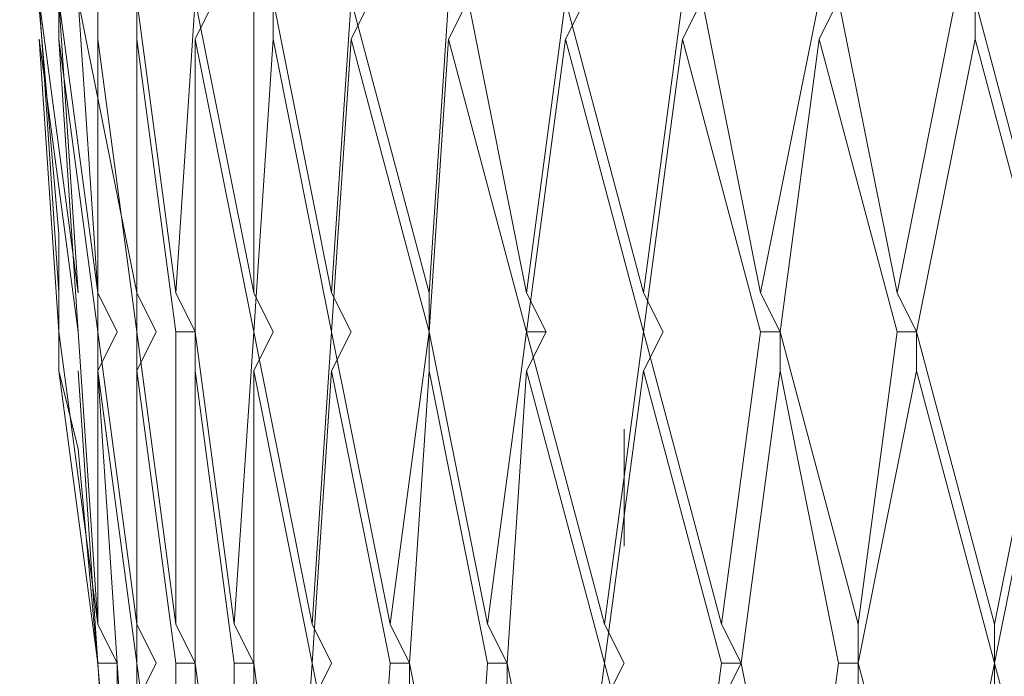
# Model space of a CAD drawing. Units: centimetres. Extents: x 2.7 to 20.1, y 10.4 to 23.
# Drawn here: x 19.3 to 19.3, y 15.5 to 15.5 of the extents above; entities that cross this region are included whole.
import ezdxf

# ---------------------------------------------------------------- set-up
doc = ezdxf.new("R2010")
doc.units = ezdxf.units.CM
doc.header["$MEASUREMENT"] = 0

# ---------------------------------------------------------------- blocks, each defined once
blk = doc.blocks.new('block 6848')
at = {"color": 7, "lineweight": 9, "true_color": 0xffffff}
blk.add_lwpolyline([(19.267422, 15.479502), (19.267422, 15.473475)], dxfattribs=at)
blk = doc.blocks.new('block 6867')
at = {"color": 7, "lineweight": 9, "true_color": 0xffffff}
blk.add_lwpolyline([(19.268627, 15.466243), (19.267422, 15.471064)], dxfattribs=at)
blk = doc.blocks.new('block 6870')
at = {"color": 7, "lineweight": 9, "true_color": 0xffffff}
blk.add_lwpolyline([(19.267422, 15.479502), (19.267422, 15.475886)], dxfattribs=at)
blk = doc.blocks.new('block 6871')
at = {"color": 7, "lineweight": 9, "true_color": 0xffffff}
blk.add_lwpolyline([(19.269833, 15.452982), (19.267422, 15.471064)], dxfattribs=at)
blk = doc.blocks.new('block 6910')
at = {"color": 7, "lineweight": 9, "true_color": 0xffffff}
blk.add_lwpolyline([(19.267422, 15.473475), (19.266216, 15.491557)], dxfattribs=at)
blk = doc.blocks.new('block 6911')
at = {"color": 7, "lineweight": 9, "true_color": 0xffffff}
blk.add_lwpolyline([(19.267422, 15.473475), (19.269833, 15.455393)], dxfattribs=at)
blk = doc.blocks.new('block 6916')
at = {"color": 7, "lineweight": 9, "true_color": 0xffffff}
blk.add_lwpolyline([(19.266216, 15.491557), (19.268627, 15.473475)], dxfattribs=at)
blk = doc.blocks.new('block 6953')
at = {"color": 7, "lineweight": 9, "true_color": 0xffffff}
blk.add_lwpolyline([(19.269833, 15.452982), (19.268627, 15.471064)], dxfattribs=at)
blk = doc.blocks.new('block 6954')
at = {"color": 7, "lineweight": 9, "true_color": 0xffffff}
blk.add_lwpolyline([(19.269833, 15.452982), (19.271038, 15.434901)], dxfattribs=at)
blk = doc.blocks.new('block 6956')
at = {"color": 7, "lineweight": 9, "true_color": 0xffffff}
blk.add_lwpolyline([(19.269833, 15.452982), (19.268627, 15.471064)], dxfattribs=at)
blk = doc.blocks.new('block 6958')
at = {"color": 7, "lineweight": 9, "true_color": 0xffffff}
blk.add_lwpolyline([(19.266216, 15.493968), (19.268627, 15.475886)], dxfattribs=at)
blk = doc.blocks.new('block 6998')
at = {"color": 7, "lineweight": 9, "true_color": 0xffffff}
blk.add_lwpolyline([(19.271038, 15.450571), (19.271038, 15.452982)], dxfattribs=at)
blk = doc.blocks.new('block 7015')
at = {"color": 7, "lineweight": 9, "true_color": 0xffffff}
blk.add_lwpolyline([(19.268627, 15.473475), (19.267422, 15.491557)], dxfattribs=at)
blk = doc.blocks.new('block 7016')
at = {"color": 7, "lineweight": 9, "true_color": 0xffffff}
blk.add_lwpolyline([(19.268627, 15.473475), (19.269833, 15.455393)], dxfattribs=at)
blk = doc.blocks.new('block 7017')
at = {"color": 7, "lineweight": 9, "true_color": 0xffffff}
blk.add_lwpolyline([(19.267422, 15.493968), (19.267422, 15.491557)], dxfattribs=at)
blk = doc.blocks.new('block 7018')
at = {"color": 7, "lineweight": 9, "true_color": 0xffffff}
blk.add_lwpolyline([(19.267422, 15.491557), (19.269833, 15.473475)], dxfattribs=at)
blk = doc.blocks.new('block 7063')
at = {"color": 7, "lineweight": 9, "true_color": 0xffffff}
blk.add_lwpolyline([(19.271038, 15.452982), (19.269833, 15.471064)], dxfattribs=at)
blk = doc.blocks.new('block 7064')
at = {"color": 7, "lineweight": 9, "true_color": 0xffffff}
blk.add_lwpolyline([(19.271038, 15.452982), (19.272243, 15.434901)], dxfattribs=at)
blk = doc.blocks.new('block 7065')
at = {"color": 7, "lineweight": 9, "true_color": 0xffffff}
blk.add_lwpolyline([(19.269833, 15.471064), (19.271038, 15.473475)], dxfattribs=at)
blk = doc.blocks.new('block 7066')
at = {"color": 7, "lineweight": 9, "true_color": 0xffffff}
blk.add_lwpolyline([(19.272243, 15.452982), (19.269833, 15.471064)], dxfattribs=at)
blk = doc.blocks.new('block 7075')
at = {"color": 7, "lineweight": 9, "true_color": 0xffffff}
blk.add_lwpolyline([(19.267422, 15.493968), (19.269833, 15.475886)], dxfattribs=at)
blk = doc.blocks.new('block 7145')
at = {"color": 7, "lineweight": 9, "true_color": 0xffffff}
blk.add_lwpolyline([(19.272243, 15.450571), (19.27345, 15.452982)], dxfattribs=at)
blk = doc.blocks.new('block 7151')
at = {"color": 7, "lineweight": 9, "true_color": 0xffffff}
blk.add_lwpolyline([(19.269833, 15.473475), (19.269833, 15.491557)], dxfattribs=at)
blk = doc.blocks.new('block 7152')
at = {"color": 7, "lineweight": 9, "true_color": 0xffffff}
blk.add_lwpolyline([(19.269833, 15.473475), (19.272243, 15.455393)], dxfattribs=at)
blk = doc.blocks.new('block 7153')
at = {"color": 7, "lineweight": 9, "true_color": 0xffffff}
blk.add_lwpolyline([(19.269833, 15.493968), (19.269833, 15.491557)], dxfattribs=at)
blk = doc.blocks.new('block 7154')
at = {"color": 7, "lineweight": 9, "true_color": 0xffffff}
blk.add_lwpolyline([(19.269833, 15.491557), (19.272243, 15.473475)], dxfattribs=at)
blk = doc.blocks.new('block 7198')
at = {"color": 7, "lineweight": 9, "true_color": 0xffffff}
blk.add_lwpolyline([(19.272243, 15.452982), (19.272243, 15.471064)], dxfattribs=at)
blk = doc.blocks.new('block 7199')
at = {"color": 7, "lineweight": 9, "true_color": 0xffffff}
blk.add_lwpolyline([(19.272243, 15.452982), (19.274655, 15.434901)], dxfattribs=at)
blk = doc.blocks.new('block 7200')
at = {"color": 7, "lineweight": 9, "true_color": 0xffffff}
blk.add_lwpolyline([(19.272243, 15.471064), (19.27345, 15.473475)], dxfattribs=at)
blk = doc.blocks.new('block 7201')
at = {"color": 7, "lineweight": 9, "true_color": 0xffffff}
blk.add_lwpolyline([(19.274655, 15.452982), (19.272243, 15.471064)], dxfattribs=at)
blk = doc.blocks.new('block 7211')
at = {"color": 7, "lineweight": 9, "true_color": 0xffffff}
blk.add_lwpolyline([(19.268627, 15.493968), (19.272243, 15.475886)], dxfattribs=at)
blk = doc.blocks.new('block 7268')
at = {"color": 7, "lineweight": 9, "true_color": 0xffffff}
blk.add_lwpolyline([(19.27586, 15.450571), (19.27586, 15.452982)], dxfattribs=at)
blk = doc.blocks.new('block 7297')
at = {"color": 7, "lineweight": 9, "true_color": 0xffffff}
blk.add_lwpolyline([(19.272243, 15.473475), (19.272243, 15.491557)], dxfattribs=at)
blk = doc.blocks.new('block 7298')
at = {"color": 7, "lineweight": 9, "true_color": 0xffffff}
blk.add_lwpolyline([(19.272243, 15.473475), (19.274655, 15.455393)], dxfattribs=at)
blk = doc.blocks.new('block 7299')
at = {"color": 7, "lineweight": 9, "true_color": 0xffffff}
blk.add_lwpolyline([(19.272243, 15.493968), (19.272243, 15.491557)], dxfattribs=at)
blk = doc.blocks.new('block 7300')
at = {"color": 7, "lineweight": 9, "true_color": 0xffffff}
blk.add_lwpolyline([(19.272243, 15.491557), (19.274655, 15.473475)], dxfattribs=at)
blk = doc.blocks.new('block 7344')
at = {"color": 7, "lineweight": 9, "true_color": 0xffffff}
blk.add_lwpolyline([(19.27586, 15.452982), (19.27586, 15.471064)], dxfattribs=at)
blk = doc.blocks.new('block 7345')
at = {"color": 7, "lineweight": 9, "true_color": 0xffffff}
blk.add_lwpolyline([(19.27586, 15.452982), (19.27827, 15.434901)], dxfattribs=at)
blk = doc.blocks.new('block 7346')
at = {"color": 7, "lineweight": 9, "true_color": 0xffffff}
blk.add_lwpolyline([(19.27586, 15.471064), (19.27586, 15.473475)], dxfattribs=at)
blk = doc.blocks.new('block 7347')
at = {"color": 7, "lineweight": 9, "true_color": 0xffffff}
blk.add_lwpolyline([(19.27827, 15.452982), (19.27586, 15.471064)], dxfattribs=at)
blk = doc.blocks.new('block 7357')
at = {"color": 7, "lineweight": 9, "true_color": 0xffffff}
blk.add_lwpolyline([(19.272243, 15.493968), (19.274655, 15.475886)], dxfattribs=at)
blk = doc.blocks.new('block 7418')
at = {"color": 7, "lineweight": 9, "true_color": 0xffffff}
blk.add_lwpolyline([(19.279477, 15.450571), (19.279477, 15.452982)], dxfattribs=at)
blk = doc.blocks.new('block 7432')
at = {"color": 7, "lineweight": 9, "true_color": 0xffffff}
blk.add_lwpolyline([(19.27586, 15.473475), (19.27586, 15.491557)], dxfattribs=at)
blk = doc.blocks.new('block 7433')
at = {"color": 7, "lineweight": 9, "true_color": 0xffffff}
blk.add_lwpolyline([(19.27586, 15.473475), (19.27827, 15.455393)], dxfattribs=at)
blk = doc.blocks.new('block 7434')
at = {"color": 7, "lineweight": 9, "true_color": 0xffffff}
blk.add_lwpolyline([(19.277065, 15.493968), (19.27586, 15.491557)], dxfattribs=at)
blk = doc.blocks.new('block 7435')
at = {"color": 7, "lineweight": 9, "true_color": 0xffffff}
blk.add_lwpolyline([(19.27586, 15.491557), (19.279477, 15.473475)], dxfattribs=at)
blk = doc.blocks.new('block 7499')
at = {"color": 7, "lineweight": 9, "true_color": 0xffffff}
blk.add_lwpolyline([(19.279477, 15.471064), (19.280682, 15.473475)], dxfattribs=at)
blk = doc.blocks.new('block 7500')
at = {"color": 7, "lineweight": 9, "true_color": 0xffffff}
blk.add_lwpolyline([(19.279477, 15.452982), (19.279477, 15.471064)], dxfattribs=at)
blk = doc.blocks.new('block 7501')
at = {"color": 7, "lineweight": 9, "true_color": 0xffffff}
blk.add_lwpolyline([(19.279477, 15.452982), (19.281887, 15.434901)], dxfattribs=at)
blk = doc.blocks.new('block 7502')
at = {"color": 7, "lineweight": 9, "true_color": 0xffffff}
blk.add_lwpolyline([(19.283092, 15.452982), (19.279477, 15.471064)], dxfattribs=at)
blk = doc.blocks.new('block 7520')
at = {"color": 7, "lineweight": 9, "true_color": 0xffffff}
blk.add_lwpolyline([(19.27586, 15.493968), (19.279477, 15.475886)], dxfattribs=at)
blk = doc.blocks.new('block 7582')
at = {"color": 7, "lineweight": 9, "true_color": 0xffffff}
blk.add_lwpolyline([(19.283092, 15.450571), (19.284297, 15.452982)], dxfattribs=at)
blk = doc.blocks.new('block 7605')
at = {"color": 7, "lineweight": 9, "true_color": 0xffffff}
blk.add_lwpolyline([(19.280682, 15.493968), (19.280682, 15.491557)], dxfattribs=at)
blk = doc.blocks.new('block 7606')
at = {"color": 7, "lineweight": 9, "true_color": 0xffffff}
blk.add_lwpolyline([(19.279477, 15.473475), (19.280682, 15.491557)], dxfattribs=at)
blk = doc.blocks.new('block 7607')
at = {"color": 7, "lineweight": 9, "true_color": 0xffffff}
blk.add_lwpolyline([(19.279477, 15.473475), (19.283092, 15.455393)], dxfattribs=at)
blk = doc.blocks.new('block 7608')
at = {"color": 7, "lineweight": 9, "true_color": 0xffffff}
blk.add_lwpolyline([(19.280682, 15.491557), (19.284297, 15.473475)], dxfattribs=at)
blk = doc.blocks.new('block 7659')
at = {"color": 7, "lineweight": 9, "true_color": 0xffffff}
blk.add_lwpolyline([(19.267422, 15.475886), (19.266216, 15.493968)], dxfattribs=at)
blk = doc.blocks.new('block 7660')
at = {"color": 7, "lineweight": 9, "true_color": 0xffffff}
blk.add_lwpolyline([(19.267422, 15.473475), (19.267422, 15.471064)], dxfattribs=at)
blk = doc.blocks.new('block 7673')
at = {"color": 7, "lineweight": 9, "true_color": 0xffffff}
blk.add_lwpolyline([(19.284297, 15.471064), (19.285504, 15.473475)], dxfattribs=at)
blk = doc.blocks.new('block 7674')
at = {"color": 7, "lineweight": 9, "true_color": 0xffffff}
blk.add_lwpolyline([(19.283092, 15.452982), (19.284297, 15.471064)], dxfattribs=at)
blk = doc.blocks.new('block 7675')
at = {"color": 7, "lineweight": 9, "true_color": 0xffffff}
blk.add_lwpolyline([(19.283092, 15.452982), (19.286709, 15.434901)], dxfattribs=at)
blk = doc.blocks.new('block 7676')
at = {"color": 7, "lineweight": 9, "true_color": 0xffffff}
blk.add_lwpolyline([(19.287914, 15.452982), (19.284297, 15.471064)], dxfattribs=at)
blk = doc.blocks.new('block 7694')
at = {"color": 7, "lineweight": 9, "true_color": 0xffffff}
blk.add_lwpolyline([(19.280682, 15.493968), (19.284297, 15.475886)], dxfattribs=at)
blk = doc.blocks.new('block 7769')
at = {"color": 7, "lineweight": 9, "true_color": 0xffffff}
blk.add_lwpolyline([(19.284297, 15.473475), (19.285504, 15.491557)], dxfattribs=at)
blk = doc.blocks.new('block 7770')
at = {"color": 7, "lineweight": 9, "true_color": 0xffffff}
blk.add_lwpolyline([(19.284297, 15.473475), (19.287914, 15.455393)], dxfattribs=at)
blk = doc.blocks.new('block 7771')
at = {"color": 7, "lineweight": 9, "true_color": 0xffffff}
blk.add_lwpolyline([(19.286709, 15.493968), (19.285504, 15.491557)], dxfattribs=at)
blk = doc.blocks.new('block 7772')
at = {"color": 7, "lineweight": 9, "true_color": 0xffffff}
blk.add_lwpolyline([(19.285504, 15.491557), (19.290325, 15.473475)], dxfattribs=at)
blk = doc.blocks.new('block 7814')
at = {"color": 7, "lineweight": 9, "true_color": 0xffffff}
blk.add_lwpolyline([(19.28912, 15.452982), (19.292737, 15.434901)], dxfattribs=at)
blk = doc.blocks.new('block 7815')
at = {"color": 7, "lineweight": 9, "true_color": 0xffffff}
blk.add_lwpolyline([(19.293942, 15.452982), (19.290325, 15.471064)], dxfattribs=at)
blk = doc.blocks.new('block 7849')
at = {"color": 7, "lineweight": 9, "true_color": 0xffffff}
blk.add_lwpolyline([(19.268627, 15.475886), (19.267422, 15.493968)], dxfattribs=at)
blk = doc.blocks.new('block 7850')
at = {"color": 7, "lineweight": 9, "true_color": 0xffffff}
blk.add_lwpolyline([(19.268627, 15.473475), (19.268627, 15.473475)], dxfattribs=at)
blk = doc.blocks.new('block 7851')
at = {"color": 7, "lineweight": 9, "true_color": 0xffffff}
blk.add_lwpolyline([(19.268627, 15.473475), (19.269833, 15.455393)], dxfattribs=at)
blk = doc.blocks.new('block 7852')
at = {"color": 7, "lineweight": 9, "true_color": 0xffffff}
blk.add_lwpolyline([(19.269833, 15.452982), (19.269833, 15.452982)], dxfattribs=at)
blk = doc.blocks.new('block 7853')
at = {"color": 7, "lineweight": 9, "true_color": 0xffffff}
blk.add_lwpolyline([(19.269833, 15.452982), (19.271038, 15.434901)], dxfattribs=at)
blk = doc.blocks.new('block 7915')
at = {"color": 7, "lineweight": 9, "true_color": 0xffffff}
blk.add_lwpolyline([(19.285504, 15.493968), (19.290325, 15.475886)], dxfattribs=at)
blk = doc.blocks.new('block 7951')
at = {"color": 7, "lineweight": 9, "true_color": 0xffffff}
blk.add_lwpolyline([(19.290325, 15.473475), (19.293942, 15.455393)], dxfattribs=at)
blk = doc.blocks.new('block 7952')
at = {"color": 7, "lineweight": 9, "true_color": 0xffffff}
blk.add_lwpolyline([(19.291531, 15.491557), (19.296352, 15.473475)], dxfattribs=at)
blk = doc.blocks.new('block 7987')
at = {"color": 7, "lineweight": 9, "true_color": 0xffffff}
blk.add_lwpolyline([(19.295147, 15.452982), (19.298764, 15.434901)], dxfattribs=at)
blk = doc.blocks.new('block 7988')
at = {"color": 7, "lineweight": 9, "true_color": 0xffffff}
blk.add_lwpolyline([(19.301174, 15.452982), (19.296352, 15.471064)], dxfattribs=at)
blk = doc.blocks.new('block 8057')
at = {"color": 7, "lineweight": 9, "true_color": 0xffffff}
blk.add_lwpolyline([(19.292737, 15.493968), (19.296352, 15.475886)], dxfattribs=at)
blk = doc.blocks.new('block 8093')
at = {"color": 7, "lineweight": 9, "true_color": 0xffffff}
blk.add_lwpolyline([(19.269833, 15.475886), (19.268627, 15.493968)], dxfattribs=at)
blk = doc.blocks.new('block 8094')
at = {"color": 7, "lineweight": 9, "true_color": 0xffffff}
blk.add_lwpolyline([(19.271038, 15.473475), (19.269833, 15.475886)], dxfattribs=at)
blk = doc.blocks.new('block 8095')
at = {"color": 7, "lineweight": 9, "true_color": 0xffffff}
blk.add_lwpolyline([(19.269833, 15.473475), (19.269833, 15.473475)], dxfattribs=at)
blk = doc.blocks.new('block 8096')
at = {"color": 7, "lineweight": 9, "true_color": 0xffffff}
blk.add_lwpolyline([(19.269833, 15.473475), (19.269833, 15.455393)], dxfattribs=at)
blk = doc.blocks.new('block 8097')
at = {"color": 7, "lineweight": 9, "true_color": 0xffffff}
blk.add_lwpolyline([(19.271038, 15.452982), (19.269833, 15.455393)], dxfattribs=at)
blk = doc.blocks.new('block 8098')
at = {"color": 7, "lineweight": 9, "true_color": 0xffffff}
blk.add_lwpolyline([(19.269833, 15.452982), (19.271038, 15.452982)], dxfattribs=at)
blk = doc.blocks.new('block 8099')
at = {"color": 7, "lineweight": 9, "true_color": 0xffffff}
blk.add_lwpolyline([(19.269833, 15.452982), (19.271038, 15.434901)], dxfattribs=at)
blk = doc.blocks.new('block 8131')
at = {"color": 7, "lineweight": 9, "true_color": 0xffffff}
blk.add_lwpolyline([(19.296352, 15.473475), (19.301174, 15.455393)], dxfattribs=at)
blk = doc.blocks.new('block 8132')
at = {"color": 7, "lineweight": 9, "true_color": 0xffffff}
blk.add_lwpolyline([(19.298764, 15.491557), (19.303586, 15.473475)], dxfattribs=at)
blk = doc.blocks.new('block 8152')
at = {"color": 7, "lineweight": 9, "true_color": 0xffffff}
blk.add_lwpolyline([(19.301174, 15.452982), (19.305996, 15.434901)], dxfattribs=at)
blk = doc.blocks.new('block 8153')
at = {"color": 7, "lineweight": 9, "true_color": 0xffffff}
blk.add_lwpolyline([(19.308407, 15.452982), (19.303586, 15.471064)], dxfattribs=at)
blk = doc.blocks.new('block 8226')
at = {"color": 7, "lineweight": 9, "true_color": 0xffffff}
blk.add_lwpolyline([(19.298764, 15.493968), (19.303586, 15.475886)], dxfattribs=at)
blk = doc.blocks.new('block 8250')
at = {"color": 7, "lineweight": 9, "true_color": 0xffffff}
blk.add_lwpolyline([(19.303586, 15.473475), (19.308407, 15.455393)], dxfattribs=at)
blk = doc.blocks.new('block 8251')
at = {"color": 7, "lineweight": 9, "true_color": 0xffffff}
blk.add_lwpolyline([(19.305996, 15.491557), (19.310818, 15.473475)], dxfattribs=at)
blk = doc.blocks.new('block 8285')
at = {"color": 7, "lineweight": 9, "true_color": 0xffffff}
blk.add_lwpolyline([(19.272243, 15.475886), (19.272243, 15.493968)], dxfattribs=at)
blk = doc.blocks.new('block 8286')
at = {"color": 7, "lineweight": 9, "true_color": 0xffffff}
blk.add_lwpolyline([(19.27345, 15.473475), (19.272243, 15.475886)], dxfattribs=at)
blk = doc.blocks.new('block 8287')
at = {"color": 7, "lineweight": 9, "true_color": 0xffffff}
blk.add_lwpolyline([(19.272243, 15.473475), (19.272243, 15.473475)], dxfattribs=at)
blk = doc.blocks.new('block 8288')
at = {"color": 7, "lineweight": 9, "true_color": 0xffffff}
blk.add_lwpolyline([(19.272243, 15.473475), (19.272243, 15.455393)], dxfattribs=at)
blk = doc.blocks.new('block 8289')
at = {"color": 7, "lineweight": 9, "true_color": 0xffffff}
blk.add_lwpolyline([(19.27345, 15.452982), (19.272243, 15.455393)], dxfattribs=at)
blk = doc.blocks.new('block 8290')
at = {"color": 7, "lineweight": 9, "true_color": 0xffffff}
blk.add_lwpolyline([(19.272243, 15.452982), (19.272243, 15.452982)], dxfattribs=at)
blk = doc.blocks.new('block 8291')
at = {"color": 7, "lineweight": 9, "true_color": 0xffffff}
blk.add_lwpolyline([(19.272243, 15.452982), (19.272243, 15.434901)], dxfattribs=at)
blk = doc.blocks.new('block 8313')
at = {"color": 7, "lineweight": 9, "true_color": 0xffffff}
blk.add_lwpolyline([(19.309613, 15.452982), (19.313229, 15.434901)], dxfattribs=at)
blk = doc.blocks.new('block 8314')
at = {"color": 7, "lineweight": 9, "true_color": 0xffffff}
blk.add_lwpolyline([(19.315641, 15.452982), (19.312024, 15.471064)], dxfattribs=at)
blk = doc.blocks.new('block 8390')
at = {"color": 7, "lineweight": 9, "true_color": 0xffffff}
blk.add_lwpolyline([(19.307201, 15.493968), (19.310818, 15.475886)], dxfattribs=at)
blk = doc.blocks.new('block 8412')
at = {"color": 7, "lineweight": 9, "true_color": 0xffffff}
blk.add_lwpolyline([(19.312024, 15.473475), (19.316846, 15.455393)], dxfattribs=at)
blk = doc.blocks.new('block 8413')
at = {"color": 7, "lineweight": 9, "true_color": 0xffffff}
blk.add_lwpolyline([(19.314434, 15.491557), (19.319256, 15.473475)], dxfattribs=at)
blk = doc.blocks.new('block 8428')
at = {"color": 7, "lineweight": 9, "true_color": 0xffffff}
blk.add_lwpolyline([(19.316846, 15.452982), (19.321668, 15.434901)], dxfattribs=at)
blk = doc.blocks.new('block 8429')
at = {"color": 7, "lineweight": 9, "true_color": 0xffffff}
blk.add_lwpolyline([(19.325283, 15.452982), (19.320461, 15.471064)], dxfattribs=at)
blk = doc.blocks.new('block 8540')
at = {"color": 7, "lineweight": 9, "true_color": 0xffffff}
blk.add_lwpolyline([(19.274655, 15.475886), (19.27586, 15.493968)], dxfattribs=at)
blk = doc.blocks.new('block 8541')
at = {"color": 7, "lineweight": 9, "true_color": 0xffffff}
blk.add_lwpolyline([(19.27586, 15.473475), (19.274655, 15.475886)], dxfattribs=at)
blk = doc.blocks.new('block 8542')
at = {"color": 7, "lineweight": 9, "true_color": 0xffffff}
blk.add_lwpolyline([(19.274655, 15.473475), (19.27586, 15.473475)], dxfattribs=at)
blk = doc.blocks.new('block 8543')
at = {"color": 7, "lineweight": 9, "true_color": 0xffffff}
blk.add_lwpolyline([(19.274655, 15.473475), (19.274655, 15.455393)], dxfattribs=at)
blk = doc.blocks.new('block 8544')
at = {"color": 7, "lineweight": 9, "true_color": 0xffffff}
blk.add_lwpolyline([(19.27586, 15.452982), (19.274655, 15.455393)], dxfattribs=at)
blk = doc.blocks.new('block 8545')
at = {"color": 7, "lineweight": 9, "true_color": 0xffffff}
blk.add_lwpolyline([(19.274655, 15.452982), (19.27586, 15.452982)], dxfattribs=at)
blk = doc.blocks.new('block 8546')
at = {"color": 7, "lineweight": 9, "true_color": 0xffffff}
blk.add_lwpolyline([(19.274655, 15.452982), (19.274655, 15.434901)], dxfattribs=at)
blk = doc.blocks.new('block 8578')
at = {"color": 7, "lineweight": 9, "true_color": 0xffffff}
blk.add_lwpolyline([(19.315641, 15.493968), (19.319256, 15.475886)], dxfattribs=at)
blk = doc.blocks.new('block 8594')
at = {"color": 7, "lineweight": 9, "true_color": 0xffffff}
blk.add_lwpolyline([(19.320461, 15.473475), (19.325283, 15.455393)], dxfattribs=at)
blk = doc.blocks.new('block 8595')
at = {"color": 7, "lineweight": 9, "true_color": 0xffffff}
blk.add_lwpolyline([(19.324078, 15.491557), (19.3289, 15.473475)], dxfattribs=at)
blk = doc.blocks.new('block 8652')
at = {"color": 7, "lineweight": 9, "true_color": 0xffffff}
blk.add_lwpolyline([(19.325283, 15.452982), (19.330105, 15.434901)], dxfattribs=at)
blk = doc.blocks.new('block 8735')
at = {"color": 7, "lineweight": 9, "true_color": 0xffffff}
blk.add_lwpolyline([(19.324078, 15.493968), (19.3289, 15.475886)], dxfattribs=at)
blk = doc.blocks.new('block 8777')
at = {"color": 7, "lineweight": 9, "true_color": 0xffffff}
blk.add_lwpolyline([(19.279477, 15.475886), (19.279477, 15.493968)], dxfattribs=at)
blk = doc.blocks.new('block 8778')
at = {"color": 7, "lineweight": 9, "true_color": 0xffffff}
blk.add_lwpolyline([(19.280682, 15.473475), (19.279477, 15.475886)], dxfattribs=at)
blk = doc.blocks.new('block 8779')
at = {"color": 7, "lineweight": 9, "true_color": 0xffffff}
blk.add_lwpolyline([(19.279477, 15.473475), (19.279477, 15.473475)], dxfattribs=at)
blk = doc.blocks.new('block 8780')
at = {"color": 7, "lineweight": 9, "true_color": 0xffffff}
blk.add_lwpolyline([(19.279477, 15.473475), (19.27827, 15.455393)], dxfattribs=at)
blk = doc.blocks.new('block 8781')
at = {"color": 7, "lineweight": 9, "true_color": 0xffffff}
blk.add_lwpolyline([(19.279477, 15.452982), (19.27827, 15.455393)], dxfattribs=at)
blk = doc.blocks.new('block 8782')
at = {"color": 7, "lineweight": 9, "true_color": 0xffffff}
blk.add_lwpolyline([(19.27827, 15.452982), (19.279477, 15.452982)], dxfattribs=at)
blk = doc.blocks.new('block 8783')
at = {"color": 7, "lineweight": 9, "true_color": 0xffffff}
blk.add_lwpolyline([(19.27827, 15.452982), (19.27827, 15.434901)], dxfattribs=at)
blk = doc.blocks.new('block 9189')
at = {"color": 7, "lineweight": 9, "true_color": 0xffffff}
blk.add_lwpolyline([(19.284297, 15.475886), (19.285504, 15.493968)], dxfattribs=at)
blk = doc.blocks.new('block 9190')
at = {"color": 7, "lineweight": 9, "true_color": 0xffffff}
blk.add_lwpolyline([(19.285504, 15.473475), (19.284297, 15.475886)], dxfattribs=at)
blk = doc.blocks.new('block 9191')
at = {"color": 7, "lineweight": 9, "true_color": 0xffffff}
blk.add_lwpolyline([(19.284297, 15.473475), (19.284297, 15.473475)], dxfattribs=at)
blk = doc.blocks.new('block 9192')
at = {"color": 7, "lineweight": 9, "true_color": 0xffffff}
blk.add_lwpolyline([(19.284297, 15.473475), (19.283092, 15.455393)], dxfattribs=at)
blk = doc.blocks.new('block 9193')
at = {"color": 7, "lineweight": 9, "true_color": 0xffffff}
blk.add_lwpolyline([(19.284297, 15.452982), (19.283092, 15.455393)], dxfattribs=at)
blk = doc.blocks.new('block 9194')
at = {"color": 7, "lineweight": 9, "true_color": 0xffffff}
blk.add_lwpolyline([(19.283092, 15.452982), (19.283092, 15.452982)], dxfattribs=at)
blk = doc.blocks.new('block 9195')
at = {"color": 7, "lineweight": 9, "true_color": 0xffffff}
blk.add_lwpolyline([(19.283092, 15.452982), (19.281887, 15.434901)], dxfattribs=at)
blk = doc.blocks.new('block 9495')
at = {"color": 7, "lineweight": 9, "true_color": 0xffffff}
blk.add_lwpolyline([(19.290325, 15.475886), (19.291531, 15.493968)], dxfattribs=at)
blk = doc.blocks.new('block 9496')
at = {"color": 7, "lineweight": 9, "true_color": 0xffffff}
blk.add_lwpolyline([(19.290325, 15.473475), (19.290325, 15.475886)], dxfattribs=at)
blk = doc.blocks.new('block 9497')
at = {"color": 7, "lineweight": 9, "true_color": 0xffffff}
blk.add_lwpolyline([(19.290325, 15.473475), (19.290325, 15.473475)], dxfattribs=at)
blk = doc.blocks.new('block 9498')
at = {"color": 7, "lineweight": 9, "true_color": 0xffffff}
blk.add_lwpolyline([(19.290325, 15.473475), (19.287914, 15.455393)], dxfattribs=at)
blk = doc.blocks.new('block 9499')
at = {"color": 7, "lineweight": 9, "true_color": 0xffffff}
blk.add_lwpolyline([(19.28912, 15.452982), (19.287914, 15.455393)], dxfattribs=at)
blk = doc.blocks.new('block 9500')
at = {"color": 7, "lineweight": 9, "true_color": 0xffffff}
blk.add_lwpolyline([(19.287914, 15.452982), (19.28912, 15.452982)], dxfattribs=at)
blk = doc.blocks.new('block 9501')
at = {"color": 7, "lineweight": 9, "true_color": 0xffffff}
blk.add_lwpolyline([(19.287914, 15.452982), (19.286709, 15.434901)], dxfattribs=at)
blk = doc.blocks.new('block 9534')
at = {"color": 7, "lineweight": 9, "true_color": 0xffffff}
blk.add_lwpolyline([(19.28912, 15.450571), (19.28912, 15.452982)], dxfattribs=at)
blk = doc.blocks.new('block 9535')
at = {"color": 7, "lineweight": 9, "true_color": 0xffffff}
blk.add_lwpolyline([(19.28912, 15.452982), (19.290325, 15.471064)], dxfattribs=at)
blk = doc.blocks.new('block 9536')
at = {"color": 7, "lineweight": 9, "true_color": 0xffffff}
blk.add_lwpolyline([(19.290325, 15.471064), (19.290325, 15.473475)], dxfattribs=at)
blk = doc.blocks.new('block 9537')
at = {"color": 7, "lineweight": 9, "true_color": 0xffffff}
blk.add_lwpolyline([(19.290325, 15.473475), (19.291531, 15.491557)], dxfattribs=at)
blk = doc.blocks.new('block 9538')
at = {"color": 7, "lineweight": 9, "true_color": 0xffffff}
blk.add_lwpolyline([(19.292737, 15.493968), (19.291531, 15.491557)], dxfattribs=at)
blk = doc.blocks.new('block 9840')
at = {"color": 7, "lineweight": 9, "true_color": 0xffffff}
blk.add_lwpolyline([(19.296352, 15.475886), (19.298764, 15.493968)], dxfattribs=at)
blk = doc.blocks.new('block 9841')
at = {"color": 7, "lineweight": 9, "true_color": 0xffffff}
blk.add_lwpolyline([(19.297559, 15.473475), (19.296352, 15.475886)], dxfattribs=at)
blk = doc.blocks.new('block 9842')
at = {"color": 7, "lineweight": 9, "true_color": 0xffffff}
blk.add_lwpolyline([(19.296352, 15.473475), (19.297559, 15.473475)], dxfattribs=at)
blk = doc.blocks.new('block 9843')
at = {"color": 7, "lineweight": 9, "true_color": 0xffffff}
blk.add_lwpolyline([(19.296352, 15.473475), (19.293942, 15.455393)], dxfattribs=at)
blk = doc.blocks.new('block 9844')
at = {"color": 7, "lineweight": 9, "true_color": 0xffffff}
blk.add_lwpolyline([(19.295147, 15.452982), (19.293942, 15.455393)], dxfattribs=at)
blk = doc.blocks.new('block 9845')
at = {"color": 7, "lineweight": 9, "true_color": 0xffffff}
blk.add_lwpolyline([(19.293942, 15.452982), (19.295147, 15.452982)], dxfattribs=at)
blk = doc.blocks.new('block 9846')
at = {"color": 7, "lineweight": 9, "true_color": 0xffffff}
blk.add_lwpolyline([(19.293942, 15.452982), (19.292737, 15.434901)], dxfattribs=at)
blk = doc.blocks.new('block 9875')
at = {"color": 7, "lineweight": 9, "true_color": 0xffffff}
blk.add_lwpolyline([(19.295147, 15.450571), (19.295147, 15.452982)], dxfattribs=at)
blk = doc.blocks.new('block 9876')
at = {"color": 7, "lineweight": 9, "true_color": 0xffffff}
blk.add_lwpolyline([(19.296352, 15.471064), (19.295147, 15.452982)], dxfattribs=at)
blk = doc.blocks.new('block 9877')
at = {"color": 7, "lineweight": 9, "true_color": 0xffffff}
blk.add_lwpolyline([(19.296352, 15.471064), (19.297559, 15.473475)], dxfattribs=at)
blk = doc.blocks.new('block 9878')
at = {"color": 7, "lineweight": 9, "true_color": 0xffffff}
blk.add_lwpolyline([(19.298764, 15.491557), (19.296352, 15.473475)], dxfattribs=at)
blk = doc.blocks.new('block 9879')
at = {"color": 7, "lineweight": 9, "true_color": 0xffffff}
blk.add_lwpolyline([(19.299969, 15.493968), (19.298764, 15.491557)], dxfattribs=at)
blk = doc.blocks.new('block 10078')
at = {"color": 7, "lineweight": 9, "true_color": 0xffffff}
blk.add_lwpolyline([(19.303586, 15.475886), (19.305996, 15.493968)], dxfattribs=at)
blk = doc.blocks.new('block 10079')
at = {"color": 7, "lineweight": 9, "true_color": 0xffffff}
blk.add_lwpolyline([(19.304791, 15.473475), (19.303586, 15.475886)], dxfattribs=at)
blk = doc.blocks.new('block 10080')
at = {"color": 7, "lineweight": 9, "true_color": 0xffffff}
blk.add_lwpolyline([(19.303586, 15.473475), (19.303586, 15.473475)], dxfattribs=at)
blk = doc.blocks.new('block 10081')
at = {"color": 7, "lineweight": 9, "true_color": 0xffffff}
blk.add_lwpolyline([(19.303586, 15.473475), (19.301174, 15.455393)], dxfattribs=at)
blk = doc.blocks.new('block 10082')
at = {"color": 7, "lineweight": 9, "true_color": 0xffffff}
blk.add_lwpolyline([(19.302379, 15.452982), (19.301174, 15.455393)], dxfattribs=at)
blk = doc.blocks.new('block 10083')
at = {"color": 7, "lineweight": 9, "true_color": 0xffffff}
blk.add_lwpolyline([(19.301174, 15.452982), (19.301174, 15.452982)], dxfattribs=at)
blk = doc.blocks.new('block 10084')
at = {"color": 7, "lineweight": 9, "true_color": 0xffffff}
blk.add_lwpolyline([(19.301174, 15.452982), (19.298764, 15.434901)], dxfattribs=at)
blk = doc.blocks.new('block 10118')
at = {"color": 7, "lineweight": 9, "true_color": 0xffffff}
blk.add_lwpolyline([(19.301174, 15.450571), (19.302379, 15.452982)], dxfattribs=at)
blk = doc.blocks.new('block 10119')
at = {"color": 7, "lineweight": 9, "true_color": 0xffffff}
blk.add_lwpolyline([(19.303586, 15.471064), (19.301174, 15.452982)], dxfattribs=at)
blk = doc.blocks.new('block 10120')
at = {"color": 7, "lineweight": 9, "true_color": 0xffffff}
blk.add_lwpolyline([(19.303586, 15.471064), (19.304791, 15.473475)], dxfattribs=at)
blk = doc.blocks.new('block 10121')
at = {"color": 7, "lineweight": 9, "true_color": 0xffffff}
blk.add_lwpolyline([(19.305996, 15.491557), (19.303586, 15.473475)], dxfattribs=at)
blk = doc.blocks.new('block 10122')
at = {"color": 7, "lineweight": 9, "true_color": 0xffffff}
blk.add_lwpolyline([(19.307201, 15.493968), (19.305996, 15.491557)], dxfattribs=at)
blk = doc.blocks.new('block 10288')
at = {"color": 7, "lineweight": 9, "true_color": 0xffffff}
blk.add_lwpolyline([(19.310818, 15.475886), (19.314434, 15.493968)], dxfattribs=at)
blk = doc.blocks.new('block 10289')
at = {"color": 7, "lineweight": 9, "true_color": 0xffffff}
blk.add_lwpolyline([(19.312024, 15.473475), (19.310818, 15.475886)], dxfattribs=at)
blk = doc.blocks.new('block 10290')
at = {"color": 7, "lineweight": 9, "true_color": 0xffffff}
blk.add_lwpolyline([(19.310818, 15.473475), (19.312024, 15.473475)], dxfattribs=at)
blk = doc.blocks.new('block 10291')
at = {"color": 7, "lineweight": 9, "true_color": 0xffffff}
blk.add_lwpolyline([(19.310818, 15.473475), (19.308407, 15.455393)], dxfattribs=at)
blk = doc.blocks.new('block 10292')
at = {"color": 7, "lineweight": 9, "true_color": 0xffffff}
blk.add_lwpolyline([(19.309613, 15.452982), (19.308407, 15.455393)], dxfattribs=at)
blk = doc.blocks.new('block 10293')
at = {"color": 7, "lineweight": 9, "true_color": 0xffffff}
blk.add_lwpolyline([(19.308407, 15.452982), (19.309613, 15.452982)], dxfattribs=at)
blk = doc.blocks.new('block 10294')
at = {"color": 7, "lineweight": 9, "true_color": 0xffffff}
blk.add_lwpolyline([(19.308407, 15.452982), (19.305996, 15.434901)], dxfattribs=at)
blk = doc.blocks.new('block 10333')
at = {"color": 7, "lineweight": 9, "true_color": 0xffffff}
blk.add_lwpolyline([(19.308407, 15.450571), (19.309613, 15.452982)], dxfattribs=at)
blk = doc.blocks.new('block 10334')
at = {"color": 7, "lineweight": 9, "true_color": 0xffffff}
blk.add_lwpolyline([(19.312024, 15.471064), (19.309613, 15.452982)], dxfattribs=at)
blk = doc.blocks.new('block 10335')
at = {"color": 7, "lineweight": 9, "true_color": 0xffffff}
blk.add_lwpolyline([(19.312024, 15.471064), (19.312024, 15.473475)], dxfattribs=at)
blk = doc.blocks.new('block 10336')
at = {"color": 7, "lineweight": 9, "true_color": 0xffffff}
blk.add_lwpolyline([(19.314434, 15.491557), (19.312024, 15.473475)], dxfattribs=at)
blk = doc.blocks.new('block 10337')
at = {"color": 7, "lineweight": 9, "true_color": 0xffffff}
blk.add_lwpolyline([(19.315641, 15.493968), (19.314434, 15.491557)], dxfattribs=at)
blk = doc.blocks.new('block 10485')
at = {"color": 7, "lineweight": 9, "true_color": 0xffffff}
blk.add_lwpolyline([(19.319256, 15.475886), (19.322873, 15.493968)], dxfattribs=at)
blk = doc.blocks.new('block 10486')
at = {"color": 7, "lineweight": 9, "true_color": 0xffffff}
blk.add_lwpolyline([(19.320461, 15.473475), (19.319256, 15.475886)], dxfattribs=at)
blk = doc.blocks.new('block 10487')
at = {"color": 7, "lineweight": 9, "true_color": 0xffffff}
blk.add_lwpolyline([(19.319256, 15.473475), (19.320461, 15.473475)], dxfattribs=at)
blk = doc.blocks.new('block 10488')
at = {"color": 7, "lineweight": 9, "true_color": 0xffffff}
blk.add_lwpolyline([(19.319256, 15.473475), (19.316846, 15.455393)], dxfattribs=at)
blk = doc.blocks.new('block 10489')
at = {"color": 7, "lineweight": 9, "true_color": 0xffffff}
blk.add_lwpolyline([(19.316846, 15.452982), (19.316846, 15.455393)], dxfattribs=at)
blk = doc.blocks.new('block 10490')
at = {"color": 7, "lineweight": 9, "true_color": 0xffffff}
blk.add_lwpolyline([(19.315641, 15.452982), (19.316846, 15.452982)], dxfattribs=at)
blk = doc.blocks.new('block 10491')
at = {"color": 7, "lineweight": 9, "true_color": 0xffffff}
blk.add_lwpolyline([(19.315641, 15.452982), (19.313229, 15.434901)], dxfattribs=at)
blk = doc.blocks.new('block 10531')
at = {"color": 7, "lineweight": 9, "true_color": 0xffffff}
blk.add_lwpolyline([(19.316846, 15.450571), (19.316846, 15.452982)], dxfattribs=at)
blk = doc.blocks.new('block 10532')
at = {"color": 7, "lineweight": 9, "true_color": 0xffffff}
blk.add_lwpolyline([(19.320461, 15.471064), (19.316846, 15.452982)], dxfattribs=at)
blk = doc.blocks.new('block 10533')
at = {"color": 7, "lineweight": 9, "true_color": 0xffffff}
blk.add_lwpolyline([(19.320461, 15.471064), (19.320461, 15.473475)], dxfattribs=at)
blk = doc.blocks.new('block 10534')
at = {"color": 7, "lineweight": 9, "true_color": 0xffffff}
blk.add_lwpolyline([(19.324078, 15.491557), (19.320461, 15.473475)], dxfattribs=at)
blk = doc.blocks.new('block 10535')
at = {"color": 7, "lineweight": 9, "true_color": 0xffffff}
blk.add_lwpolyline([(19.324078, 15.493968), (19.324078, 15.491557)], dxfattribs=at)
blk = doc.blocks.new('block 10667')
at = {"color": 7, "lineweight": 9, "true_color": 0xffffff}
blk.add_lwpolyline([(19.3289, 15.473475), (19.325283, 15.455393)], dxfattribs=at)
blk = doc.blocks.new('block 10668')
at = {"color": 7, "lineweight": 9, "true_color": 0xffffff}
blk.add_lwpolyline([(19.325283, 15.452982), (19.325283, 15.455393)], dxfattribs=at)
blk = doc.blocks.new('block 10669')
at = {"color": 7, "lineweight": 9, "true_color": 0xffffff}
blk.add_lwpolyline([(19.325283, 15.452982), (19.325283, 15.452982)], dxfattribs=at)
blk = doc.blocks.new('block 10670')
at = {"color": 7, "lineweight": 9, "true_color": 0xffffff}
blk.add_lwpolyline([(19.325283, 15.452982), (19.321668, 15.434901)], dxfattribs=at)
blk = doc.blocks.new('block 10716')
at = {"color": 7, "lineweight": 9, "true_color": 0xffffff}
blk.add_lwpolyline([(19.325283, 15.450571), (19.325283, 15.452982)], dxfattribs=at)
blk = doc.blocks.new('block 10717')
at = {"color": 7, "lineweight": 9, "true_color": 0xffffff}
blk.add_lwpolyline([(19.3289, 15.471064), (19.325283, 15.452982)], dxfattribs=at)
blk = doc.blocks.new('block 11225')
at = {"color": 7, "lineweight": 9, "true_color": 0xffffff}
blk.add_lwpolyline([(19.267422, 15.475886), (19.267422, 15.471064)], dxfattribs=at)
blk = doc.blocks.new('block 11239')
at = {"color": 7, "lineweight": 9, "true_color": 0xffffff}
blk.add_lwpolyline([(19.268627, 15.466243), (19.271038, 15.439722)], dxfattribs=at)
blk = doc.blocks.new('block 11240')
at = {"color": 7, "lineweight": 9, "true_color": 0xffffff}
blk.add_lwpolyline([(19.26501, 15.507228), (19.267422, 15.479502)], dxfattribs=at)
blk = doc.blocks.new('block 11268')
at = {"color": 7, "lineweight": 9, "true_color": 0xffffff}
blk.add_lwpolyline([(19.302379, 15.467448), (19.302379, 15.460215)], dxfattribs=at)

msp = doc.modelspace()

# ---------------------------------------------------------------- block references
for name in ['block 11240', 'block 6958', 'block 7659', 'block 7017', 'block 7075', 'block 7849', 'block 7211', 'block 8093', 'block 7153', 'block 7299', 'block 7357', 'block 8285', 'block 8540', 'block 7434', 'block 7520', 'block 8777', 'block 7605', 'block 7694', 'block 9189', 'block 7771', 'block 7915', 'block 9495', 'block 9538', 'block 8057', 'block 9840', 'block 8226', 'block 9879', 'block 10078', 'block 10122', 'block 8390', 'block 10288', 'block 10337', 'block 8578', 'block 10485', 'block 8735', 'block 10535', 'block 6910', 'block 6916', 'block 7015', 'block 7018', 'block 7151', 'block 7154', 'block 7297', 'block 7300', 'block 7432', 'block 7435', 'block 7606', 'block 7608', 'block 7769', 'block 7772', 'block 9537', 'block 7952', 'block 9878', 'block 8132', 'block 10121', 'block 8251', 'block 10336', 'block 8413', 'block 10534', 'block 8595', 'block 6848', 'block 6870', 'block 11225', 'block 8094', 'block 8286', 'block 8541', 'block 8778', 'block 9190', 'block 9496', 'block 9841', 'block 10079', 'block 10289', 'block 10486', 'block 6911', 'block 7660', 'block 7016', 'block 7850', 'block 7851', 'block 7065', 'block 7152', 'block 8095', 'block 8096', 'block 7200', 'block 7298', 'block 8287', 'block 8288', 'block 8542', 'block 8543', 'block 7346', 'block 7433', 'block 8780', 'block 7499', 'block 7607', 'block 8779', 'block 9192', 'block 7673', 'block 7770', 'block 9191', 'block 9498', 'block 7951', 'block 9497', 'block 9536', 'block 9843', 'block 8131', 'block 9842', 'block 9877', 'block 10081', 'block 8250', 'block 10080', 'block 10120', 'block 10291', 'block 10290', 'block 8412', 'block 10335', 'block 10488', 'block 10487', 'block 8594', 'block 10533', 'block 10667', 'block 6867', 'block 6871', 'block 6953', 'block 6956', 'block 7063', 'block 7066', 'block 7198', 'block 7201', 'block 7344', 'block 7347', 'block 7500', 'block 7502', 'block 7674', 'block 7676', 'block 9535', 'block 7815', 'block 9876', 'block 7988', 'block 10119', 'block 8153', 'block 10334', 'block 8314', 'block 10532', 'block 8429', 'block 10717', 'block 11268', 'block 11239', 'block 8097', 'block 8289', 'block 8544', 'block 8781', 'block 9193', 'block 9499', 'block 9844', 'block 10082', 'block 10292', 'block 10489', 'block 10668', 'block 6954', 'block 7852', 'block 7853', 'block 8098', 'block 8099', 'block 6998', 'block 7064', 'block 7145', 'block 7199', 'block 8290', 'block 8291', 'block 8545', 'block 8546', 'block 7268', 'block 7345', 'block 8782', 'block 8783', 'block 7418', 'block 7501', 'block 9195', 'block 7582', 'block 7675', 'block 9194', 'block 9501', 'block 9500', 'block 7814', 'block 9534', 'block 9846', 'block 9845', 'block 7987', 'block 9875', 'block 10084', 'block 8152', 'block 10083', 'block 10118', 'block 10294', 'block 10293', 'block 10333', 'block 8313', 'block 10491', 'block 10490', 'block 8428', 'block 10531', 'block 10670', 'block 8652', 'block 10669', 'block 10716']:
    msp.add_blockref(name, (0, 0))

doc.saveas('drawing.dxf')
